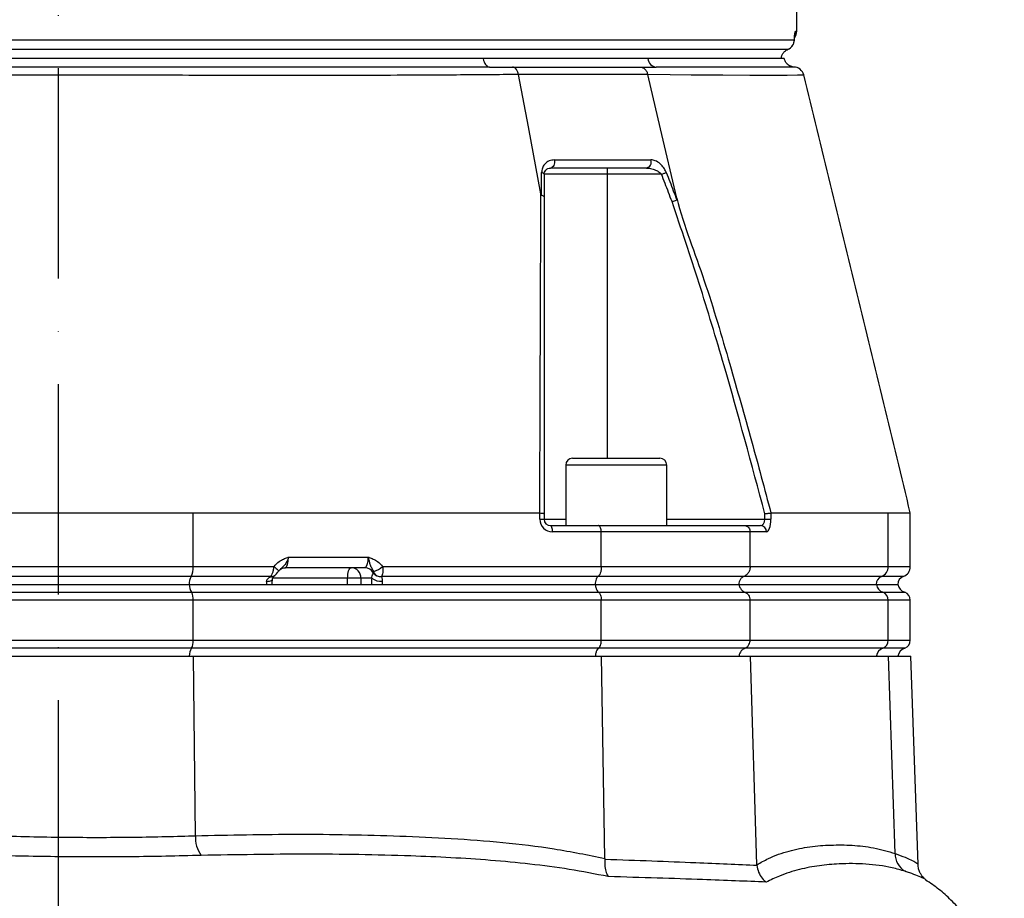
# Model space of a CAD drawing. Extents: x 0 to 15206, y 0 to 5940.
# Drawn here: x 14121 to 14355, y 2217 to 2426 of the extents above; entities that cross this region are included whole.
import ezdxf

# ---------------------------------------------------------------- set-up
doc = ezdxf.new("R2010")
doc.units = 0
doc.header["$LTSCALE"] = 5
doc.header["$MEASUREMENT"] = 0
doc.linetypes.add('GEN7', pattern=[15, 10, -2.5, 0, -2.5])
doc.layers.get('0').update_dxf_attribs({"linetype": 'CONTINUOUS'})
doc.layers.add('7', color=4, linetype='GEN7')

msp = doc.modelspace()

# ---------------------------------------------------------------- linework, layer by layer
at = {"linetype": 'Continuous'}
for p, q in [((14305.46, 2423.42), (14305.46, 2429.13)), ((14305.17, 2423.42), (14305.46, 2423.42)), ((13955.04, 2421.42), (14304.89, 2421.42)), ((14304.89, 2421.27), (14304.89, 2421.42)), ((13956.53, 2419.13), (14303.39, 2419.13)), ((14230.96, 2416.92), (14029.34, 2416.92)), ((14270.07, 2416.92), (14230.96, 2416.92)), ((14301.79, 2416.92), (14270.07, 2416.92)), ((14301.79, 2416.92), (14301.92, 2417.63)), ((14232.4, 2414.92), (14237.87, 2414.92)), ((14268.15, 2414.92), (14272.06, 2414.92)), ((14260.42, 2390.92), (14260.42, 2389.42)), ((14260.42, 2389.42), (14245.42, 2389.42)), ((14273.32, 2389.42), (14260.42, 2389.42)), ((14260.42, 2389.42), (14260.42, 2321.92)), ((14252.15, 2321.92), (14262.55, 2321.92)), ((14262.55, 2321.92), (14272.95, 2321.92)), ((14250.55, 2320.32), (14250.55, 2305.92)), ((14262.55, 2320.32), (14250.55, 2320.32)), ((14274.55, 2320.32), (14262.55, 2320.32)), ((14274.55, 2305.92), (14274.55, 2320.32)), ((14162.02, 2308.92), (14244.39, 2308.92)), ((14162.02, 2296.17), (14162.02, 2308.92)), ((14244.41, 2308.92), (14244.39, 2308.92)), ((14244.41, 2307.42), (14244.41, 2308.92)), ((14245.42, 2308.74), (14245.42, 2307.42)), ((14297.89, 2307.42), (14297.89, 2308.74)), ((14299.31, 2308.92), (14299.31, 2307.42)), ((14299.31, 2308.92), (14299.31, 2308.92)), ((14299.31, 2308.92), (14327.19, 2308.92)), ((14327.19, 2296.17), (14327.19, 2308.92)), ((14332.46, 2296.17), (14332.46, 2308.92)), ((14244.41, 2307.42), (14245.42, 2307.42)), ((14245.42, 2307.42), (14250.55, 2307.42)), ((14246.92, 2305.92), (14258.29, 2305.92)), ((14258.29, 2305.92), (14293.03, 2305.92)), ((14274.55, 2307.42), (14297.89, 2307.42)), ((14293.03, 2305.92), (14296.87, 2305.92)), ((14297.89, 2307.42), (14299.31, 2307.42)), ((14259.01, 2304.42), (14247.41, 2304.42)), ((14259.01, 2296.17), (14259.01, 2304.42)), ((14294.37, 2304.42), (14259.01, 2304.42)), ((14294.37, 2296.17), (14294.37, 2304.42)), ((14298.29, 2304.42), (14294.37, 2304.42)), ((14184.67, 2298.42), (14203.62, 2298.42)), ((14097.91, 2296.17), (14162.02, 2296.17)), ((14162.02, 2296.17), (14181.23, 2296.17)), ((14207.02, 2296.17), (14259.01, 2296.17)), ((14259.01, 2296.17), (14294.37, 2296.17)), ((14294.37, 2296.17), (14327.19, 2296.17)), ((14327.19, 2296.17), (14332.46, 2296.17)), ((14161.48, 2293.81), (14098.44, 2293.81)), ((14180.43, 2293.81), (14161.48, 2293.81)), ((14180.38, 2293.78), (14180.43, 2293.81)), ((14202.79, 2295.92), (14183.84, 2295.92)), ((14204.85, 2294.65), (14204.92, 2294.69)), ((14258.2, 2293.81), (14206.74, 2293.81)), ((14206.74, 2293.81), (14206.75, 2293.77)), ((14292.88, 2293.81), (14258.2, 2293.81)), ((14325.61, 2293.81), (14292.88, 2293.81)), ((14330.8, 2293.81), (14325.61, 2293.81)), ((14098.86, 2291.92), (14161.07, 2291.92)), ((14161.07, 2291.92), (14257.58, 2291.92)), ((14198.7, 2293.42), (14180.92, 2293.42)), ((14198.7, 2291.92), (14198.7, 2293.42)), ((14201.88, 2293.42), (14198.7, 2293.42)), ((14204.44, 2293.42), (14201.88, 2293.42)), ((14201.88, 2293.42), (14201.88, 2291.92)), ((14257.58, 2291.92), (14291.73, 2291.92)), ((14291.73, 2291.92), (14324.39, 2291.92)), ((14324.39, 2291.92), (14329.51, 2291.92)), ((14098.34, 2290.07), (14161.59, 2290.07)), ((14161.59, 2290.07), (14258.37, 2290.07)), ((14258.37, 2290.07), (14293.18, 2290.07)), ((14293.18, 2290.07), (14325.92, 2290.07)), ((14325.92, 2290.07), (14331.13, 2290.07)), ((14162.02, 2288.18), (14097.91, 2288.18)), ((14162.02, 2278.67), (14162.02, 2288.18)), ((14259.01, 2288.18), (14162.02, 2288.18)), ((14259.01, 2278.67), (14259.01, 2288.18)), ((14294.37, 2288.18), (14259.01, 2288.18)), ((14294.37, 2278.67), (14294.37, 2288.18)), ((14327.19, 2288.18), (14294.37, 2288.18)), ((14327.19, 2278.67), (14327.19, 2288.18)), ((14332.46, 2288.18), (14327.19, 2288.18)), ((14332.46, 2278.67), (14332.46, 2288.18)), ((14097.91, 2278.67), (14162.02, 2278.67)), ((14162.02, 2278.67), (14259.01, 2278.67)), ((14259.01, 2278.67), (14294.37, 2278.67)), ((14294.37, 2278.67), (14327.19, 2278.67)), ((14327.19, 2278.67), (14332.46, 2278.67)), ((14097.88, 2274.92), (14162.05, 2274.92)), ((14161.59, 2276.78), (14098.34, 2276.78)), ((14258.37, 2276.78), (14161.59, 2276.78)), ((14162.53, 2232.2), (14162.05, 2274.92)), ((14162.05, 2274.92), (14259.06, 2274.92)), ((14293.18, 2276.78), (14258.37, 2276.78)), ((14259.87, 2226.82), (14259.06, 2274.92)), ((14259.06, 2274.92), (14294.46, 2274.92)), ((14325.92, 2276.78), (14293.18, 2276.78)), ((14296, 2225.32), (14294.46, 2274.92)), ((14294.46, 2274.92), (14327.29, 2274.92)), ((14331.13, 2276.78), (14325.92, 2276.78)), ((14328.84, 2227.98), (14327.29, 2274.92)), ((14327.29, 2274.92), (14332.57, 2274.92)), ((14334.3, 2225.37), (14332.57, 2274.92)), ((14259.87, 2226.82), (14259.86, 2226.62)), ((14296.01, 2225.18), (14296, 2225.32)), ((14336.14, 2221.74), (14336.08, 2221.77))]:
    msp.add_line(p, q, dxfattribs=at)
for points in [[(14230.96, 2416.92), (14231.03, 2416.51), (14231.14, 2416.13), (14231.29, 2415.78), (14231.47, 2415.49), (14231.68, 2415.25), (14231.9, 2415.07), (14232.15, 2414.96), (14232.4, 2414.92)], [(14244.67, 2384.82), (14241.67, 2400.68), (14239.32, 2413.15)], [(14276.92, 2383.75), (14273.08, 2400.21), (14270.06, 2413.15)], [(14307.03, 2413.01), (14306.92, 2413.01), (14305.63, 2412.98), (14303.19, 2412.93), (14299.34, 2412.9), (14294.31, 2412.91), (14287.93, 2412.95), (14280.37, 2413.02), (14275.41, 2413.08), (14270.06, 2413.14), (14270.06, 2413.14), (14270.06, 2413.14)], [(14247.85, 2392.86), (14247.89, 2392.51), (14247.87, 2392.17), (14247.81, 2391.83), (14247.7, 2391.53), (14247.54, 2391.27), (14247.36, 2391.08), (14247.15, 2390.96), (14246.92, 2390.92)], [(14244.82, 2389.86), (14244.95, 2389.82), (14245.07, 2389.77), (14245.18, 2389.72), (14245.26, 2389.67), (14245.33, 2389.61), (14245.38, 2389.55), (14245.41, 2389.49), (14245.42, 2389.42)], [(14273.32, 2389.42), (14273.49, 2389.49), (14273.65, 2389.55), (14273.8, 2389.61), (14273.95, 2389.67), (14274.09, 2389.72), (14274.23, 2389.77), (14274.34, 2389.82), (14274.45, 2389.86)], [(14247.41, 2304.42), (14247.4, 2304.72), (14247.37, 2305), (14247.32, 2305.26), (14247.26, 2305.48), (14247.19, 2305.67), (14247.11, 2305.81), (14247.02, 2305.89), (14246.92, 2305.92)], [(14181.23, 2296.17), (14181.5, 2295.95), (14181.73, 2295.75), (14181.93, 2295.56), (14182.09, 2295.38), (14182.19, 2295.24), (14182.24, 2295.12), (14182.24, 2295.04), (14182.24, 2295.03)], [(14198.7, 2293.42), (14198.72, 2293.91), (14198.76, 2294.38), (14198.84, 2294.81), (14198.94, 2295.19), (14199.06, 2295.5), (14199.21, 2295.73), (14199.36, 2295.88), (14199.52, 2295.92)], [(14179.46, 2292.67), (14179.82, 2292.69), (14180.14, 2292.73), (14180.41, 2292.8), (14180.62, 2292.89), (14180.77, 2293.01), (14180.84, 2293.14), (14180.85, 2293.16)]]:
    msp.add_lwpolyline(points, dxfattribs=at)
for centre, radius, start, end in [((14302.67, 2423.42), 2.5, 336.5401, 0.0097), ((14302.96, 2423.42), 2.5, 323.8962, 0), ((14302.4, 2421.42), 2.5, 292.9662, 356.5154), ((14302.39, 2421.42), 2.5, 293.7044, 0.0457), ((14272.25, 2417.1), 2.19, 184.7437, 264.9388), ((14304.71, 2412.42), 2.5, 14.0757, 90.1374), ((14269.43, 2392.36), 1.47, 280.9932, 19.6759), ((14252.15, 2320.32), 1.6, 90, 180), ((14272.95, 2320.32), 1.6, 0, 90), ((14247.41, 2307.42), 3, 180, 270), ((14246.92, 2307.42), 1.5, 180, 270), ((14296.83, 2304.46), 1.46, 358.4906, 88.4053), ((14157.96, 2295.85), 4.07, 329.9537, 4.5052), ((14202.79, 2301.28), 6.63, 288.9777, 309.6085), ((14324.69, 2296.13), 2.49, 291.5311, 0.8405), ((14329.96, 2296.17), 2.5, 289.4712, 0), ((14164.3, 2292.18), 3.26, 149.9536, 184.5052), ((14180.53, 2295.14), 1.37, 263.628, 305.4209), ((14180.55, 2295.26), 1.46, 265.4759, 305.0419), ((14199.45, 2293.49), 2.43, 358.4412, 88.3508), ((14202.76, 2293.58), 2.35, 27.0901, 89.3336), ((14206.57, 2295.89), 2.12, 215.8811, 274.6541), ((14206.64, 2295.93), 2.13, 215.7492, 272.7016), ((14326.34, 2291.95), 2, 111.5317, 180.8404), ((14331.46, 2291.92), 2, 109.4712, 180), ((14164.51, 2291.88), 3.44, 179.3091, 211.8651), ((14206.69, 2296.37), 3.7, 232.6932, 273.7221), ((14326.82, 2292.36), 2.46, 190.246, 248.7568), ((14331.96, 2292.42), 2.5, 191.537, 250.5288), ((14158.77, 2288.44), 3.26, 355.4948, 30.0463), ((14325.19, 2288.21), 2, 359.1595, 68.4684), ((14330.46, 2288.18), 2, 0, 70.5288), ((14158.77, 2278.41), 3.26, 329.9535, 4.5052), ((14325.19, 2278.64), 2, 291.5314, 0.8403), ((14330.46, 2278.67), 2, 289.4712, 0), ((14164.51, 2274.96), 3.44, 148.1351, 180.6908), ((14326.82, 2274.49), 2.46, 111.2435, 169.7539), ((14331.96, 2274.42), 2.5, 109.4712, 168.463), ((14169.63, 2231.72), 7.12, 176.1403, 216.2158), ((14333.63, 2227.89), 4.79, 178.9826, 239.8189)]:
    msp.add_arc(centre, radius, start, end, dxfattribs=at)
for centre, major_axis, ratio, start_param, end_param in [((14296.87, 2307.42), (0, 1.5), 0.676786, 3.141593, 4.712389), ((14298.29, 2307.42), (0, 3), 0.338393, 3.141593, 4.712389), ((14183.84, 2298.42), (0, 2.5), 0.330608, 3.141593, 4.712389), ((14202.79, 2298.42), (0, 2.5), 0.330608, 3.141593, 4.712389), ((14180.07, 2291.92), (0, 2), 0.330608, 1.1864, 1.570796), ((14205.65, 2291.92), (0, 4), 0.325573, 1.1864, 1.570796), ((14207.54, 2291.92), (0, 2), 0.330608, 1.1864, 1.570796)]:
    msp.add_ellipse(centre, major_axis=major_axis, ratio=ratio, start_param=start_param, end_param=end_param, dxfattribs=at)
for points, knots in [([(14304.89, 2421.42), (14304.91, 2421.74), (14304.96, 2422.48), (14305.07, 2423.25), (14305.14, 2423.37), (14305.17, 2423.42)], [0, 0, 0, 0, 0.270286, 0.634605, 1, 1, 1, 1]), ([(14304.89, 2421.25), (14304.91, 2421.49), (14304.94, 2421.98), (14304.99, 2422.43), (14305.03, 2422.67), (14305.02, 2422.66), (14305.02, 2422.66)], [0, 0, 0, 0, 0.308121, 0.654528, 0.917923, 1, 1, 1, 1]), ([(14301.92, 2417.63), (14301.97, 2417.76), (14302.12, 2418.13), (14302.5, 2418.57), (14302.94, 2418.92), (14303.25, 2419.07), (14303.39, 2419.13)], [0, 0, 0, 0, 0.161383, 0.495569, 0.771618, 1, 1, 1, 1]), ([(14230.96, 2416.92), (14229.6, 2416.92), (14225.52, 2416.92), (14218.46, 2416.92), (14209.71, 2416.92), (14200.68, 2416.92), (14191.42, 2416.92), (14181.95, 2416.92), (14172.31, 2416.92), (14162.52, 2416.92), (14152.62, 2416.92), (14142.65, 2416.92), (14132.63, 2416.92), (14122.6, 2416.92), (14112.6, 2416.92), (14102.66, 2416.92), (14092.81, 2416.92), (14083.09, 2416.92), (14073.52, 2416.92), (14064.14, 2416.92), (14053.51, 2416.92), (14041.72, 2416.92), (14033.47, 2416.92), (14029.34, 2416.92)], [0, 0, 0, 0, 0.023227, 0.069774, 0.116321, 0.162868, 0.209415, 0.255962, 0.302508, 0.349055, 0.395602, 0.442149, 0.488697, 0.535244, 0.581791, 0.628338, 0.674885, 0.721432, 0.767979, 0.814525, 0.861072, 0.930274, 1, 1, 1, 1]), ([(14302.46, 2416.92), (14302.45, 2416.92), (14302.43, 2416.92), (14301.71, 2416.92), (14300.42, 2416.92), (14298.54, 2416.92), (14296.09, 2416.92), (14293.08, 2416.92), (14289.53, 2416.92), (14284.76, 2416.92), (14278.51, 2416.92), (14272.89, 2416.92), (14270.07, 2416.92)], [0, 0, 0, 0, 0.0694051, 0.1626085, 0.255812, 0.3490157, 0.4422182, 0.5354208, 0.6286234, 0.721826, 0.860389, 1, 1, 1, 1]), ([(14304.49, 2414.97), (14304.44, 2414.98), (14304.18, 2415.02), (14303.76, 2415.2), (14303.22, 2415.58), (14302.74, 2416.16), (14302.59, 2416.68), (14302.51, 2416.94)], [0, 0, 0, 0, 0.054908, 0.258984, 0.456703, 0.728736, 1, 1, 1, 1]), ([(14239.32, 2413.15), (14239.32, 2413.15), (14236.85, 2413.12), (14232.15, 2413.08), (14223.08, 2413.01), (14212.15, 2412.95), (14199.1, 2412.91), (14185.65, 2412.9), (14172.4, 2412.91), (14159.44, 2412.95), (14146.86, 2412.98), (14134.19, 2413.01), (14121.09, 2413.02), (14107.66, 2412.98), (14093.44, 2412.92), (14078.9, 2412.9), (14064.19, 2412.9), (14049.92, 2412.94), (14038.14, 2413.01), (14028.42, 2413.08), (14023.67, 2413.12), (14020.98, 2413.14), (14020.98, 2413.14)], [0, 0, 0, 0, 0.0000002, 0.037944, 0.0758878, 0.1369967, 0.1982818, 0.2595687, 0.3206797, 0.3747236, 0.428912, 0.483079, 0.5370934, 0.596289, 0.6554955, 0.72175, 0.7882287, 0.8547054, 0.9209573, 0.9604786, 0.9999997, 1, 1, 1, 1]), ([(14232.4, 2414.92), (14229.64, 2414.92), (14223.19, 2414.92), (14212.5, 2414.92), (14200.39, 2414.91), (14187.47, 2414.9), (14173.77, 2414.91), (14159.35, 2414.91), (14144.72, 2414.92), (14129.99, 2414.92), (14115.26, 2414.92), (14100.62, 2414.91), (14086.2, 2414.91), (14072.81, 2414.9), (14060.48, 2414.91), (14049.19, 2414.92), (14038.26, 2414.92), (14031.35, 2414.92), (14027.91, 2414.92)], [0, 0, 0, 0, 0.0458559, 0.1074231, 0.1690755, 0.2306433, 0.298117, 0.3658267, 0.433512, 0.5009523, 0.5683928, 0.6360781, 0.7037878, 0.7712617, 0.8283788, 0.8856316, 0.9428838, 1, 1, 1, 1]), ([(14239.32, 2413.15), (14239.26, 2413.38), (14239.14, 2413.88), (14238.81, 2414.43), (14238.38, 2414.83), (14238.05, 2414.89), (14237.87, 2414.92)], [0, 0, 0, 0, 0.241137, 0.499484, 0.713284, 1, 1, 1, 1]), ([(14237.87, 2414.92), (14241.14, 2414.92), (14247.7, 2414.92), (14256.77, 2414.92), (14263.5, 2414.92), (14267.14, 2414.92), (14268.15, 2414.92)], [0, 0, 0, 0, 0.295079, 0.590809, 0.886539, 1, 1, 1, 1]), ([(14270.06, 2413.15), (14270.06, 2413.15), (14268.98, 2413.15), (14265.39, 2413.15), (14258.51, 2413.15), (14249.2, 2413.15), (14242.89, 2413.15), (14239.32, 2413.15), (14239.32, 2413.15)], [0, 0, 0, 0, 0.000002, 0.113964, 0.409309, 0.704655, 0.999999, 1, 1, 1, 1]), ([(14268.15, 2414.92), (14268.4, 2414.89), (14268.82, 2414.83), (14269.39, 2414.43), (14269.82, 2413.88), (14269.98, 2413.38), (14270.06, 2413.15)], [0, 0, 0, 0, 0.286709, 0.500518, 0.758862, 1, 1, 1, 1]), ([(14304.84, 2414.92), (14304.71, 2414.92), (14304.44, 2414.92), (14302.42, 2414.91), (14299.29, 2414.91), (14295.2, 2414.9), (14290.4, 2414.91), (14285.06, 2414.92), (14279.02, 2414.92), (14274.38, 2414.92), (14272.06, 2414.92)], [0, 0, 0, 0, 0.13514, 0.27077, 0.406448, 0.541655, 0.656106, 0.770829, 0.885551, 1, 1, 1, 1]), ([(14332.46, 2308.93), (14328.24, 2326.3), (14319.8, 2361), (14311.36, 2395.7), (14307.14, 2413.04)], [0, 0, 0, 0, 0.500469, 1, 1, 1, 1]), ([(14247.85, 2392.86), (14247.42, 2392.8), (14246.55, 2392.7), (14245.57, 2391.94), (14244.94, 2390.96), (14244.86, 2390.2), (14244.82, 2389.86)], [0, 0, 0, 0, 0.284835, 0.578119, 0.81174, 1, 1, 1, 1]), ([(14247.85, 2392.86), (14248.74, 2392.86), (14252.88, 2392.86), (14258.81, 2392.86), (14265.51, 2392.86), (14269.04, 2392.86), (14270.81, 2392.86)], [0, 0, 0, 0, 0.108109, 0.49999, 0.74975, 1, 1, 1, 1]), ([(14274.45, 2389.86), (14274.42, 2389.92), (14274.27, 2390.31), (14273.82, 2391.08), (14272.95, 2392.03), (14271.88, 2392.72), (14271.15, 2392.81), (14270.81, 2392.86)], [0, 0, 0, 0, 0.03279, 0.210913, 0.446335, 0.744293, 1, 1, 1, 1]), ([(14244.81, 2384.43), (14244.81, 2384.97), (14244.81, 2386.78), (14244.82, 2388.59), (14244.82, 2389.86)], [0, 0, 0, 0, 0.297099, 1, 1, 1, 1]), ([(14245.42, 2389.42), (14245.44, 2389.6), (14245.49, 2390.01), (14245.81, 2390.47), (14246.28, 2390.84), (14246.71, 2390.9), (14246.92, 2390.92)], [0, 0, 0, 0, 0.1654644, 0.3957529, 0.702107, 1, 1, 1, 1]), ([(14269.71, 2390.92), (14267.96, 2390.92), (14264.46, 2390.92), (14257.8, 2390.92), (14251.91, 2390.92), (14247.81, 2390.92), (14246.92, 2390.92)], [0, 0, 0, 0, 0.24976, 0.50001, 0.891891, 1, 1, 1, 1]), ([(14269.71, 2390.92), (14270.04, 2390.9), (14270.77, 2390.85), (14271.81, 2390.52), (14272.66, 2390.06), (14273.13, 2389.66), (14273.3, 2389.45), (14273.32, 2389.42)], [0, 0, 0, 0, 0.26709, 0.579163, 0.813171, 0.972936, 1, 1, 1, 1]), ([(14274.45, 2389.86), (14275.01, 2388.41), (14275.84, 2386.24), (14276.68, 2384.07), (14276.96, 2383.35)], [0, 0, 0, 0, 0.6665809, 1, 1, 1, 1]), ([(14245.42, 2389.42), (14245.42, 2388.15), (14245.42, 2386.35), (14245.42, 2384.54), (14245.42, 2384.01)], [0, 0, 0, 0, 0.70509, 1, 1, 1, 1]), ([(14275.82, 2382.93), (14275.54, 2383.65), (14274.71, 2385.81), (14273.88, 2387.98), (14273.32, 2389.42)], [0, 0, 0, 0, 0.331616, 1, 1, 1, 1]), ([(14244.39, 2308.92), (14244.43, 2320.92), (14244.48, 2338.31), (14244.57, 2361.01), (14244.61, 2374.09), (14244.67, 2382.35), (14244.67, 2384.82), (14244.67, 2384.82)], [0, 0, 0, 0, 0.470784, 0.68247, 0.89415, 0.999999, 1, 1, 1, 1]), ([(14244.67, 2384.82), (14244.68, 2384.78), (14244.69, 2384.7), (14244.72, 2384.61), (14244.74, 2384.54), (14244.76, 2384.49), (14244.77, 2384.46), (14244.79, 2384.44), (14244.8, 2384.43), (14244.81, 2384.43), (14244.81, 2384.43)], [0, 0, 0, 0, 0.321472, 0.539566, 0.688565, 0.791466, 0.899239, 0.942449, 0.978519, 1, 1, 1, 1]), ([(14244.81, 2384.43), (14244.94, 2384.39), (14245.19, 2384.31), (14245.38, 2384.17), (14245.42, 2384.06), (14245.42, 2384.02), (14245.42, 2384.01)], [0, 0, 0, 0, 0.358936, 0.717873, 0.968059, 1, 1, 1, 1]), ([(14245.42, 2384.01), (14245.42, 2377.47), (14245.42, 2364.37), (14245.42, 2339.3), (14245.42, 2320.68), (14245.42, 2308.74)], [0, 0, 0, 0, 0.263854, 0.527894, 1, 1, 1, 1]), ([(14275.82, 2382.93), (14275.83, 2382.94), (14275.96, 2382.98), (14276.24, 2383.09), (14276.64, 2383.23), (14276.85, 2383.31), (14276.96, 2383.35)], [0, 0, 0, 0, 0.031274, 0.283115, 0.641554, 1, 1, 1, 1]), ([(14297.89, 2308.74), (14294.73, 2320.49), (14289.81, 2338.82), (14282.36, 2363.53), (14278, 2376.46), (14275.82, 2382.93)], [0, 0, 0, 0, 0.471249, 0.735548, 1, 1, 1, 1]), ([(14276.96, 2383.35), (14276.96, 2383.35), (14276.96, 2383.35), (14276.97, 2383.37), (14276.98, 2383.42), (14276.96, 2383.56), (14276.93, 2383.68), (14276.92, 2383.75)], [0, 0, 0, 0, 0.031467, 0.073281, 0.151064, 0.484878, 1, 1, 1, 1]), ([(14276.92, 2383.75), (14276.92, 2383.75), (14278.69, 2377.08), (14283.8, 2364.21), (14289.36, 2344.86), (14294.67, 2326.47), (14297.8, 2314.64), (14299.31, 2308.92)], [0, 0, 0, 0, 0.000001, 0.265053, 0.530121, 0.772907, 1, 1, 1, 1]), ([(14097.91, 2308.92), (14100.56, 2308.92), (14105.85, 2308.92), (14114.09, 2308.92), (14122.51, 2308.92), (14130.81, 2308.92), (14138.85, 2308.92), (14146.64, 2308.92), (14154.4, 2308.92), (14159.48, 2308.92), (14162.02, 2308.92)], [0, 0, 0, 0, 0.127389, 0.254777, 0.385867, 0.516956, 0.636209, 0.755461, 0.877731, 1, 1, 1, 1]), ([(14244.41, 2308.92), (14244.56, 2308.91), (14244.87, 2308.9), (14245.21, 2308.85), (14245.39, 2308.79), (14245.42, 2308.76), (14245.42, 2308.74), (14245.42, 2308.74)], [0, 0, 0, 0, 0.269434, 0.538806, 0.809714, 0.991766, 1, 1, 1, 1]), ([(14297.89, 2308.74), (14297.89, 2308.74), (14298.01, 2308.76), (14298.29, 2308.79), (14298.71, 2308.85), (14299.1, 2308.9), (14299.24, 2308.91), (14299.31, 2308.92)], [0, 0, 0, 0, 0.00825, 0.190266, 0.461176, 0.730557, 1, 1, 1, 1]), ([(14327.19, 2308.92), (14328.01, 2308.92), (14329.66, 2308.92), (14331.3, 2308.92), (14332.31, 2308.92), (14332.39, 2308.92), (14332.42, 2308.92)], [0, 0, 0, 0, 0.254782, 0.509565, 0.771749, 1, 1, 1, 1]), ([(14259.01, 2304.42), (14259, 2304.59), (14258.99, 2304.92), (14258.86, 2305.37), (14258.68, 2305.71), (14258.48, 2305.89), (14258.34, 2305.92), (14258.29, 2305.92), (14258.29, 2305.92)], [0, 0, 0, 0, 0.21084, 0.421631, 0.633769, 0.848806, 0.994326, 1, 1, 1, 1]), ([(14293.03, 2305.92), (14293.03, 2305.92), (14293.14, 2305.92), (14293.39, 2305.89), (14293.76, 2305.71), (14294.1, 2305.37), (14294.32, 2304.92), (14294.35, 2304.59), (14294.37, 2304.42)], [0, 0, 0, 0, 0.005674, 0.151194, 0.366231, 0.578369, 0.78916, 1, 1, 1, 1]), ([(14181.23, 2296.17), (14181.61, 2296.61), (14182.26, 2297.36), (14183.44, 2297.97), (14184.2, 2298.26), (14184.6, 2298.4), (14184.67, 2298.42), (14184.67, 2298.42)], [0, 0, 0, 0, 0.405802, 0.697714, 0.945205, 0.996912, 1, 1, 1, 1]), ([(14184.67, 2298.42), (14184.67, 2298.42), (14184.63, 2298.29), (14184.54, 2298.04), (14184.3, 2297.43), (14183.86, 2296.6), (14183.16, 2295.98), (14182.71, 2295.53), (14182.56, 2295.37)], [0, 0, 0, 0, 0.002857, 0.101041, 0.207658, 0.506312, 0.831022, 1, 1, 1, 1]), ([(14203.62, 2298.42), (14203.62, 2298.42), (14203.69, 2298.4), (14204.08, 2298.26), (14204.83, 2297.98), (14205.99, 2297.36), (14206.64, 2296.61), (14207.02, 2296.17)], [0, 0, 0, 0, 0.003115, 0.055555, 0.300227, 0.590047, 1, 1, 1, 1]), ([(14204.94, 2295), (14204.76, 2295.29), (14204.39, 2295.89), (14204.07, 2296.64), (14203.89, 2297.45), (14203.73, 2298.05), (14203.66, 2298.29), (14203.62, 2298.42), (14203.62, 2298.42)], [0, 0, 0, 0, 0.274754, 0.559172, 0.82308, 0.909913, 0.997462, 1, 1, 1, 1]), ([(14180.43, 2293.81), (14180.46, 2293.84), (14180.59, 2293.98), (14180.8, 2294.38), (14181.04, 2295.1), (14181.17, 2295.73), (14181.22, 2296.09), (14181.23, 2296.17)], [0, 0, 0, 0, 0.083968, 0.374771, 0.649264, 0.925513, 1, 1, 1, 1]), ([(14207.02, 2296.17), (14207.04, 2295.92), (14207.09, 2295.42), (14207.06, 2294.73), (14206.94, 2294.14), (14206.81, 2293.92), (14206.74, 2293.81)], [0, 0, 0, 0, 0.239037, 0.490813, 0.739914, 1, 1, 1, 1]), ([(14259.01, 2296.17), (14259, 2295.89), (14258.97, 2295.33), (14258.77, 2294.59), (14258.5, 2294.07), (14258.29, 2293.89), (14258.2, 2293.81)], [0, 0, 0, 0, 0.269529, 0.538998, 0.810183, 1, 1, 1, 1]), ([(14294.37, 2296.17), (14294.36, 2295.99), (14294.33, 2295.53), (14294.07, 2294.83), (14293.57, 2294.17), (14293.11, 2293.93), (14292.88, 2293.81)], [0, 0, 0, 0, 0.1728753, 0.4467218, 0.7234166, 1, 1, 1, 1]), ([(14179.46, 2292.67), (14179.49, 2292.81), (14179.54, 2293), (14179.76, 2293.33), (14180.04, 2293.59), (14180.28, 2293.73), (14180.38, 2293.78)], [0, 0, 0, 0, 0.264922, 0.366751, 0.75026, 1, 1, 1, 1]), ([(14180.85, 2293.16), (14180.85, 2293.17), (14180.86, 2293.31), (14180.97, 2293.62), (14181.2, 2293.93), (14181.29, 2294), (14181.32, 2294.03)], [0, 0, 0, 0, 0.014013, 0.248131, 0.726274, 1, 1, 1, 1]), ([(14181.33, 2294.03), (14181.34, 2294.04), (14181.36, 2294.05), (14181.38, 2294.07), (14181.38, 2294.07)], [0, 0, 0, 0, 0.7007846, 1, 1, 1, 1]), ([(14181.37, 2294.08), (14181.41, 2294.1), (14181.59, 2294.21), (14181.83, 2294.48), (14182.08, 2294.8), (14182.23, 2295.02), (14182.28, 2295.09)], [0, 0, 0, 0, 0.100484, 0.442925, 0.802333, 1, 1, 1, 1]), ([(14182.24, 2295.03), (14182.26, 2295.06), (14182.35, 2295.19), (14182.47, 2295.29), (14182.56, 2295.37)], [0, 0, 0, 0, 0.233749, 1, 1, 1, 1]), ([(14182.61, 2295.45), (14182.62, 2295.47), (14182.71, 2295.57), (14183.15, 2295.85), (14183.61, 2295.9), (14183.84, 2295.92)], [0, 0, 0, 0, 0.116315, 0.550061, 1, 1, 1, 1]), ([(14204.44, 2293.42), (14204.46, 2293.5), (14204.54, 2293.85), (14204.65, 2294.32), (14204.78, 2294.53), (14204.85, 2294.65)], [0, 0, 0, 0, 0.113404, 0.522019, 1, 1, 1, 1]), ([(14204.92, 2294.69), (14204.93, 2294.71), (14204.96, 2294.73), (14204.98, 2294.81), (14204.98, 2294.9), (14204.96, 2294.96), (14204.95, 2295), (14204.94, 2295)], [0, 0, 0, 0, 0.31221, 0.582919, 0.817218, 0.963275, 1, 1, 1, 1]), ([(14206.75, 2293.77), (14206.78, 2293.67), (14206.85, 2293.49), (14206.93, 2293.14), (14206.95, 2292.87), (14206.93, 2292.74), (14206.93, 2292.67)], [0, 0, 0, 0, 0.440618, 0.746074, 0.869538, 1, 1, 1, 1]), ([(14258.2, 2293.81), (14258.14, 2293.75), (14257.97, 2293.6), (14257.75, 2293.18), (14257.59, 2292.59), (14257.57, 2292.15), (14257.56, 2291.92)], [0, 0, 0, 0, 0.189912, 0.461088, 0.730513, 1, 1, 1, 1]), ([(14292.88, 2293.81), (14292.75, 2293.75), (14292.44, 2293.6), (14292.05, 2293.18), (14291.75, 2292.59), (14291.71, 2292.15), (14291.69, 2291.92)], [0, 0, 0, 0, 0.189912, 0.461088, 0.730513, 1, 1, 1, 1]), ([(14180.77, 2291.92), (14180.77, 2292.03), (14180.77, 2292.46), (14180.81, 2292.86), (14180.85, 2293.16)], [0, 0, 0, 0, 0.251654, 1, 1, 1, 1]), ([(14257.58, 2291.92), (14257.6, 2291.82), (14257.64, 2291.44), (14257.8, 2290.85), (14258.07, 2290.33), (14258.28, 2290.14), (14258.37, 2290.07)], [0, 0, 0, 0, 0.1280646, 0.4496516, 0.7733335, 1, 1, 1, 1]), ([(14291.73, 2291.92), (14291.76, 2291.82), (14291.84, 2291.44), (14292.14, 2290.85), (14292.63, 2290.33), (14293.02, 2290.14), (14293.18, 2290.07)], [0, 0, 0, 0, 0.1280646, 0.4496516, 0.7733335, 1, 1, 1, 1]), ([(14258.37, 2290.07), (14258.43, 2290), (14258.6, 2289.86), (14258.82, 2289.44), (14258.98, 2288.85), (14259, 2288.4), (14259.01, 2288.18)], [0, 0, 0, 0, 0.18981, 0.460997, 0.730469, 1, 1, 1, 1]), ([(14293.18, 2290.07), (14293.3, 2290), (14293.61, 2289.86), (14294.01, 2289.44), (14294.31, 2288.85), (14294.35, 2288.4), (14294.37, 2288.18)], [0, 0, 0, 0, 0.18981, 0.460997, 0.730469, 1, 1, 1, 1]), ([(14258.37, 2276.78), (14258.43, 2276.84), (14258.6, 2276.99), (14258.82, 2277.41), (14258.98, 2278), (14259, 2278.44), (14259.01, 2278.67)], [0, 0, 0, 0, 0.189809, 0.460997, 0.730468, 1, 1, 1, 1]), ([(14293.18, 2276.78), (14293.36, 2276.88), (14293.73, 2277.07), (14294.13, 2277.6), (14294.34, 2278.16), (14294.36, 2278.52), (14294.37, 2278.67)], [0, 0, 0, 0, 0.276586, 0.55328, 0.827128, 1, 1, 1, 1]), ([(14258.37, 2276.78), (14258.28, 2276.7), (14258.07, 2276.52), (14257.8, 2276), (14257.64, 2275.41), (14257.6, 2275.03), (14257.58, 2274.92)], [0, 0, 0, 0, 0.226669, 0.550346, 0.871936, 1, 1, 1, 1]), ([(14293.18, 2276.78), (14293.02, 2276.7), (14292.63, 2276.52), (14292.14, 2276), (14291.84, 2275.41), (14291.76, 2275.03), (14291.73, 2274.92)], [0, 0, 0, 0, 0.226669, 0.550346, 0.871936, 1, 1, 1, 1]), ([(14097.41, 2232.85), (14099.95, 2232.75), (14105.04, 2232.54), (14112.95, 2232.26), (14121.02, 2232.03), (14129, 2231.87), (14136.74, 2231.81), (14144.27, 2231.82), (14151.77, 2231.92), (14157.87, 2232.06), (14161.42, 2232.17), (14162.53, 2232.2)], [0, 0, 0, 0, 0.120673, 0.241345, 0.365177, 0.489008, 0.602184, 0.715359, 0.83118, 0.947001, 1, 1, 1, 1]), ([(14162.53, 2232.2), (14170.62, 2232.38), (14186.81, 2232.73), (14207.09, 2232.33), (14223.36, 2231.62), (14235.6, 2230.68), (14247.81, 2229.25), (14255.85, 2227.63), (14259.87, 2226.82)], [0, 0, 0, 0, 0.248838, 0.497669, 0.62328, 0.749004, 0.874584, 1, 1, 1, 1]), ([(14163.89, 2227.52), (14161.11, 2227.45), (14155.55, 2227.3), (14146.91, 2227.18), (14138.09, 2227.15), (14129.34, 2227.21), (14120.8, 2227.35), (14112.44, 2227.55), (14104.1, 2227.81), (14098.64, 2228.01), (14095.91, 2228.11)], [0, 0, 0, 0, 0.126108, 0.252215, 0.381674, 0.511132, 0.631892, 0.752652, 0.876326, 1, 1, 1, 1]), ([(14296, 2225.32), (14296.91, 2225.83), (14299.42, 2227.23), (14303.62, 2228.68), (14308.58, 2229.68), (14313.59, 2230.05), (14318.65, 2230.01), (14323.74, 2229.46), (14327.14, 2228.47), (14328.84, 2227.98)], [0, 0, 0, 0, 0.084921, 0.236243, 0.387695, 0.539114, 0.692754, 0.846426, 1, 1, 1, 1]), ([(14260.65, 2222.49), (14257.57, 2223.1), (14251.4, 2224.3), (14242.06, 2225.5), (14229.53, 2226.69), (14211.82, 2227.58), (14188.89, 2227.96), (14172.23, 2227.67), (14163.89, 2227.52)], [0, 0, 0, 0, 0.0973219, 0.1946905, 0.2920701, 0.487509, 0.7436309, 1, 1, 1, 1]), ([(14259.86, 2226.62), (14259.85, 2226.17), (14259.8, 2225.15), (14260.03, 2223.73), (14260.38, 2222.89), (14260.61, 2222.54), (14260.65, 2222.5), (14260.65, 2222.49)], [0, 0, 0, 0, 0.269386, 0.605151, 0.941341, 0.995482, 1, 1, 1, 1]), ([(14259.86, 2226.62), (14259.87, 2226.62), (14263.68, 2226.49), (14271.12, 2226.23), (14280.75, 2225.86), (14289.03, 2225.52), (14293.73, 2225.29), (14296.01, 2225.18), (14296.01, 2225.18)], [0, 0, 0, 0, 0.000242, 0.283936, 0.56763, 0.78376, 0.99989, 1, 1, 1, 1]), ([(14328.84, 2227.98), (14329.68, 2227.67), (14331.36, 2227.04), (14333.05, 2226.27), (14334.12, 2225.66), (14334.22, 2225.46), (14334.27, 2225.37)], [0, 0, 0, 0, 0.2524796, 0.5049485, 0.765152, 1, 1, 1, 1]), ([(14296.01, 2225.18), (14296.11, 2224.62), (14296.3, 2223.49), (14297.14, 2222.12), (14297.85, 2221.43), (14298.2, 2221.18), (14298.21, 2221.17)], [0, 0, 0, 0, 0.355123, 0.710032, 0.995326, 1, 1, 1, 1]), ([(14331.22, 2223.75), (14330.2, 2224.04), (14327.15, 2224.92), (14321.93, 2225.58), (14316.14, 2225.61), (14310.84, 2225.16), (14306.11, 2224.27), (14301.88, 2222.97), (14299.25, 2221.68), (14298.21, 2221.17)], [0, 0, 0, 0, 0.0974976, 0.292699, 0.4879236, 0.6280311, 0.7681626, 0.9082014, 1, 1, 1, 1]), ([(14336.08, 2221.77), (14335.92, 2221.87), (14335.54, 2222.11), (14334.28, 2222.66), (14332.75, 2223.24), (14331.6, 2223.62), (14331.22, 2223.75)], [0, 0, 0, 0, 0.23079, 0.541278, 0.851773, 1, 1, 1, 1]), ([(14336.1, 2221.79), (14336.09, 2221.8), (14336.06, 2221.81), (14335.88, 2221.95), (14335.59, 2222.22), (14335.22, 2222.65), (14334.82, 2223.26), (14334.49, 2224.1), (14334.29, 2224.84), (14334.32, 2225.29), (14334.32, 2225.37)], [0, 0, 0, 0, 0.132367, 0.32134, 0.473984, 0.605449, 0.72803, 0.849875, 0.973083, 1, 1, 1, 1]), ([(14298.21, 2221.17), (14295.8, 2221.28), (14290.99, 2221.48), (14282.36, 2221.8), (14272.38, 2222.14), (14264.57, 2222.37), (14260.65, 2222.49)], [0, 0, 0, 0, 0.216847, 0.43434, 0.71646, 1, 1, 1, 1]), ([(14354.8, 2191.04), (14354.51, 2192.93), (14353.96, 2196.58), (14352.3, 2201.67), (14350.27, 2206.13), (14347.82, 2210.23), (14345.13, 2213.79), (14342.2, 2216.9), (14339.31, 2219.53), (14337.17, 2220.96), (14336.09, 2221.68)], [0, 0, 0, 0, 0.1544407, 0.2992158, 0.4318755, 0.5505247, 0.6846525, 0.7925634, 0.895751, 1, 1, 1, 1])]:
    msp.add_open_spline(points, degree=3, knots=knots, dxfattribs=at)
at = {"layer": '7'}
msp.add_line((14129.96, 2064.22), (14129.96, 3323.92), dxfattribs=at)

doc.saveas('drawing.dxf')
